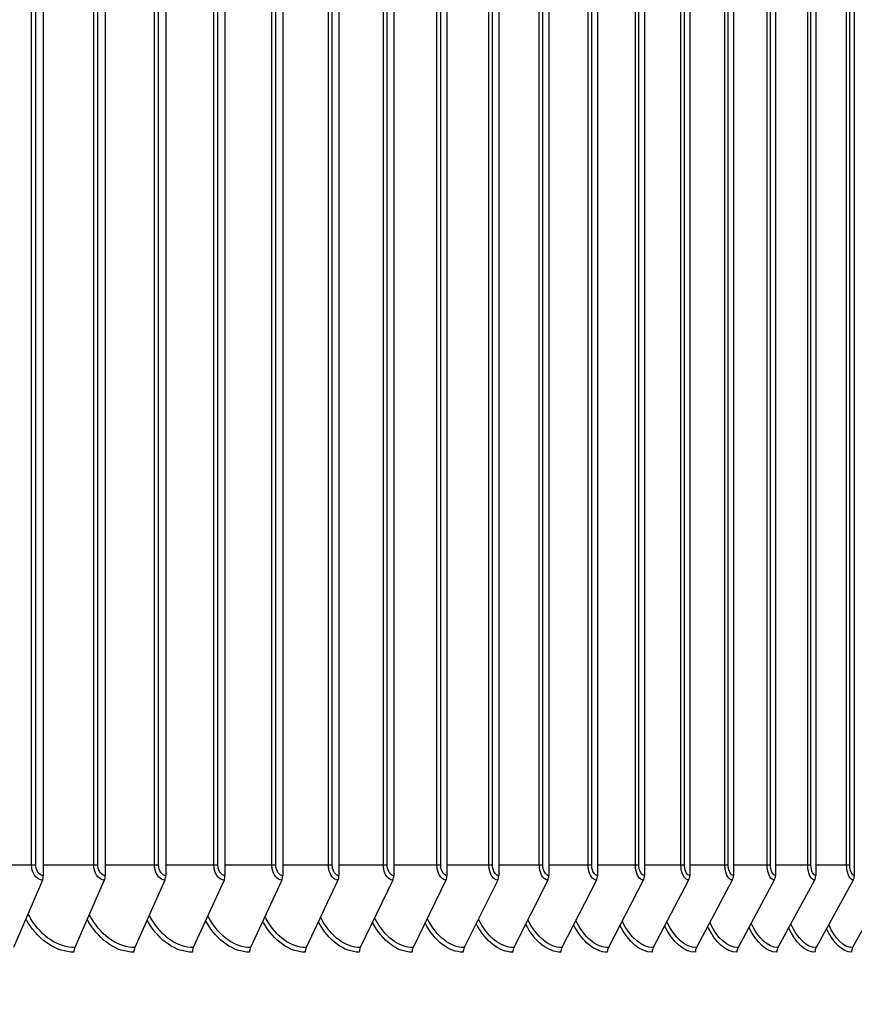
# Model space of a CAD drawing. Units: inches. Extents: x -62.5 to 34.4, y -12.5 to 43.5.
# Drawn here: x 20.1 to 22.5, y 2.6 to 5.5 of the extents above; entities that cross this region are included whole.
import ezdxf

# ---------------------------------------------------------------- set-up
doc = ezdxf.new("R2010")
doc.units = ezdxf.units.IN
doc.header["$MEASUREMENT"] = 0
for name, color, linetype in [('DIMENSIONS', 5, 'Continuous'), ('Visible (ANSI)', 7, 'Continuous'), ('Visible Narrow (ANSI)', 7, 'Continuous')]:
    doc.layers.add(name, color=color, linetype=linetype)
doc.styles.add('Arial', font='arial.ttf')
doc.dimstyles.new('Dimensions', dxfattribs={"dimtxt": 0.15625, "dimasz": 0.125, "dimexe": 0.0625, "dimexo": 0.125, "dimgap": 0.09, "dimtad": 0, "dimtih": 1, "dimtoh": 1, "dimzin": 0, "dimdsep": 46, "dimlunit": 5, "dimtxsty": 'Arial', "dimcen": 0, "dimadec": 0, "dimazin": 0, "dimtfac": 1, "dimtofl": 0, "dimtmove": 0, "dimatfit": 3, "dimfxl": 1, "dimfrac": 2, "dimtolj": 1, "dimtzin": 0, "dimarcsym": 0})

# ---------------------------------------------------------------- blocks, each defined once
blk = doc.blocks.new('*D32')
at = {"layer": 'Defpoints', "color": 0, "transparency": 16777216}
for p in [(22.6589, 10.8297), (29.894, 10.8297), (20.9964, -0.7229)]:
    blk.add_point(p, dxfattribs=at)
at = {"layer": 'DIMENSIONS', "color": 0, "lineweight": -2, "transparency": 16777216}
for p, q in [((23.0339, 10.8297), (30.0815, 10.8297)), ((29.894, 10.4547), (29.894, 4.5847)), ((29.894, -0.3479), (29.894, 1.9892)), ((21.3714, -0.7229), (30.0815, -0.7229))]:
    blk.add_line(p, q, dxfattribs=at)
at = {"layer": 'DIMENSIONS', "color": 0, "transparency": 16777216}
for points in [[(29.8315, 10.4547), (29.9565, 10.4547), (29.894, 10.8297)], [(29.8315, -0.3479), (29.9565, -0.3479), (29.894, -0.7229)]]:
    blk.add_solid(points, dxfattribs=at)
at = {"layer": 'DIMENSIONS', "color": 0, "transparency": 16777216, "insert": (29.894, 3.287), "char_height": 0.46875, "attachment_point": 5, "style": 'Arial'}
blk.add_mtext('\\A1;Overall\\PHeight \\P11 1/2"', dxfattribs=at)

msp = doc.modelspace()

# ---------------------------------------------------------------- linework, layer by layer
at = {"layer": 'Visible (ANSI)'}
for p, q in [((20.18378, 8.05377), (20.18378, 2.99377)), ((20.36173, 8.05377), (20.36173, 2.99377)), ((20.53573, 8.05377), (20.53573, 2.99377)), ((20.70568, 8.05377), (20.70568, 2.99377)), ((20.87152, 8.05377), (20.87152, 2.99377)), ((21.03315, 8.05377), (21.03315, 2.99377)), ((21.19052, 8.05377), (21.19052, 2.99377)), ((21.34353, 8.05377), (21.34353, 2.99377)), ((21.49212, 8.05377), (21.49212, 2.99377)), ((21.63622, 8.05377), (21.63622, 2.99377)), ((21.77575, 8.05377), (21.77575, 2.99377)), ((21.91066, 8.05377), (21.91066, 2.99377)), ((22.04088, 8.05377), (22.04088, 2.99377)), ((22.16635, 8.05377), (22.16635, 2.99377)), ((22.287, 8.05377), (22.287, 2.99377)), ((22.40279, 8.05377), (22.40279, 2.99377)), ((22.51365, 8.05377), (22.51365, 2.99377)), ((20.18123, 2.98079), (20.0983, 2.78676)), ((20.35912, 2.98079), (20.27439, 2.78676)), ((20.53306, 2.98079), (20.44656, 2.78676)), ((20.70296, 2.98079), (20.61474, 2.78676)), ((20.86875, 2.98079), (20.77884, 2.78676)), ((21.03033, 2.98079), (20.93879, 2.78676)), ((21.18764, 2.98079), (21.0945, 2.78676)), ((21.34061, 2.98079), (21.24592, 2.78676)), ((21.48915, 2.98079), (21.39295, 2.78676)), ((21.6332, 2.98079), (21.53554, 2.78676)), ((21.7727, 2.98079), (21.67362, 2.78676)), ((21.90756, 2.98079), (21.80712, 2.78676)), ((22.03774, 2.98079), (21.93598, 2.78676)), ((22.16317, 2.98079), (22.06013, 2.78676)), ((22.28379, 2.98079), (22.17953, 2.78676)), ((22.39954, 2.98079), (22.2941, 2.78676)), ((22.51037, 2.98079), (22.4038, 2.78676)), ((22.61622, 2.98079), (22.50858, 2.78676))]:
    msp.add_line(p, q, dxfattribs=at)
for centre, ratio, start_param, end_param in [((20.1662, 2.99377), 0.7032023, 1.0246791, 1.5707963), ((20.34377, 2.99377), 0.7185097, 1.0246791, 1.5707963), ((20.51739, 2.99377), 0.7334767, 1.0246791, 1.5707963), ((20.68698, 2.99377), 0.7480962, 1.0246791, 1.5707963), ((20.85246, 2.99377), 0.7623613, 1.0246791, 1.5707963), ((21.01375, 2.99377), 0.7762653, 1.0246791, 1.5707963), ((21.17077, 2.99377), 0.7898015, 1.0246791, 1.5707963), ((21.32345, 2.99377), 0.8029636, 1.0246791, 1.5707963), ((21.47172, 2.99377), 0.8157453, 1.0246791, 1.5707963), ((21.61551, 2.99377), 0.8281406, 1.0246791, 1.5707963), ((21.75475, 2.99377), 0.8401435, 1.0246791, 1.5707963), ((21.88937, 2.99377), 0.8517485, 1.0246791, 1.5707963), ((22.01931, 2.99377), 0.86295, 1.0246791, 1.5707963), ((22.1445, 2.99377), 0.8737427, 1.0246791, 1.5707963), ((22.2649, 2.99377), 0.8841214, 1.0246791, 1.5707963), ((22.38044, 2.99377), 0.8940813, 1.0246791, 1.5707963), ((22.49106, 2.99377), 0.9036177, 1.0246791, 1.5707963), ((20.28974, 2.77377), 0.7185097, 4.1662717, 4.712389), ((20.46223, 2.77377), 0.7334767, 4.1662717, 4.712389), ((20.63072, 2.77377), 0.7480962, 4.1662717, 4.712389), ((20.79513, 2.77377), 0.7623613, 4.1662717, 4.712389), ((20.95537, 2.77377), 0.7762653, 4.1662717, 4.712389), ((21.11138, 2.77377), 0.7898015, 4.1662717, 4.712389), ((21.26307, 2.77377), 0.8029636, 4.1662717, 4.712389), ((21.41038, 2.77377), 0.8157453, 4.1662717, 4.712389), ((21.55324, 2.77377), 0.8281406, 4.1662717, 4.712389), ((21.69157, 2.77377), 0.8401435, 4.1662717, 4.712389), ((21.82532, 2.77377), 0.8517485, 4.1662717, 4.712389), ((21.95441, 2.77377), 0.86295, 4.1662717, 4.712389), ((22.0788, 2.77377), 0.8737427, 4.1662717, 4.712389), ((22.19841, 2.77377), 0.8841214, 4.1662717, 4.712389), ((22.3132, 2.77377), 0.8940813, 4.1662717, 4.712389), ((22.42311, 2.77377), 0.9036177, 4.1662717, 4.712389), ((22.52808, 2.77377), 0.912726, 4.1662717, 4.712389)]:
    msp.add_ellipse(centre, major_axis=(0, -0.025), ratio=ratio, start_param=start_param, end_param=end_param, dxfattribs=at)
at = {"layer": 'Visible Narrow (ANSI)'}
for p, q in [((20.15025, 3.02377), (20.15025, 8.02377)), ((20.16217, 3.02377), (20.16217, 8.02377)), ((20.32881, 3.02377), (20.32881, 8.02377)), ((20.34059, 3.02377), (20.34059, 8.02377)), ((20.50344, 3.02377), (20.50344, 8.02377)), ((20.51506, 3.02377), (20.51506, 8.02377)), ((20.67404, 3.02377), (20.67404, 8.02377)), ((20.6855, 3.02377), (20.6855, 8.02377)), ((20.84054, 3.02377), (20.84054, 8.02377)), ((20.85184, 3.02377), (20.85184, 8.02377)), ((21.00285, 3.02377), (21.00285, 8.02377)), ((21.01398, 3.02377), (21.01398, 8.02377)), ((21.1609, 3.02377), (21.1609, 8.02377)), ((21.17186, 3.02377), (21.17186, 8.02377)), ((21.31462, 3.02377), (21.31462, 8.02377)), ((21.3254, 3.02377), (21.3254, 8.02377)), ((21.46393, 3.02377), (21.46393, 8.02377)), ((21.47452, 3.02377), (21.47452, 8.02377)), ((21.60876, 3.02377), (21.60876, 8.02377)), ((21.61916, 3.02377), (21.61916, 8.02377)), ((21.74904, 3.02377), (21.74904, 8.02377)), ((21.75925, 3.02377), (21.75925, 8.02377)), ((21.88471, 3.02377), (21.88471, 8.02377)), ((21.89472, 3.02377), (21.89472, 8.02377)), ((22.0157, 3.02377), (22.0157, 8.02377)), ((22.0255, 3.02377), (22.0255, 8.02377)), ((22.14195, 3.02377), (22.14195, 8.02377)), ((22.15155, 3.02377), (22.15155, 8.02377)), ((22.26339, 3.02377), (22.26339, 8.02377)), ((22.27278, 3.02377), (22.27278, 8.02377)), ((22.37999, 3.02377), (22.37999, 8.02377)), ((22.38915, 3.02377), (22.38915, 8.02377)), ((22.49166, 3.02377), (22.49166, 8.02377)), ((22.50061, 3.02377), (22.50061, 8.02377)), ((20.15025, 3.02377), (20.00196, 3.02377)), ((20.16217, 3.02377), (20.15025, 3.02377)), ((20.32881, 3.02377), (20.18378, 3.02377)), ((20.34059, 3.02377), (20.32881, 3.02377)), ((20.50344, 3.02377), (20.36173, 3.02377)), ((20.51506, 3.02377), (20.50344, 3.02377)), ((20.67404, 3.02377), (20.53573, 3.02377)), ((20.6855, 3.02377), (20.67404, 3.02377)), ((20.84054, 3.02377), (20.70568, 3.02377)), ((20.85184, 3.02377), (20.84054, 3.02377)), ((21.00285, 3.02377), (20.87152, 3.02377)), ((21.01398, 3.02377), (21.00285, 3.02377)), ((21.1609, 3.02377), (21.03315, 3.02377)), ((21.17186, 3.02377), (21.1609, 3.02377)), ((21.31462, 3.02377), (21.19052, 3.02377)), ((21.3254, 3.02377), (21.31462, 3.02377)), ((21.46393, 3.02377), (21.34353, 3.02377)), ((21.47452, 3.02377), (21.46393, 3.02377)), ((21.60876, 3.02377), (21.49212, 3.02377)), ((21.61916, 3.02377), (21.60876, 3.02377)), ((21.74904, 3.02377), (21.63622, 3.02377)), ((21.75925, 3.02377), (21.74904, 3.02377)), ((21.88471, 3.02377), (21.77575, 3.02377)), ((21.89472, 3.02377), (21.88471, 3.02377)), ((22.0157, 3.02377), (21.91066, 3.02377)), ((22.0255, 3.02377), (22.0157, 3.02377)), ((22.14195, 3.02377), (22.04088, 3.02377)), ((22.15155, 3.02377), (22.14195, 3.02377)), ((22.26339, 3.02377), (22.16635, 3.02377)), ((22.27278, 3.02377), (22.26339, 3.02377)), ((22.37999, 3.02377), (22.287, 3.02377)), ((22.38915, 3.02377), (22.37999, 3.02377)), ((22.49166, 3.02377), (22.40279, 3.02377)), ((22.50061, 3.02377), (22.49166, 3.02377))]:
    msp.add_line(p, q, dxfattribs=at)
for points, knots in [([(20.18123, 2.98079), (20.16763, 2.98079), (20.15462, 2.99477), (20.15122, 3.01308), (20.15057, 3.01657), (20.15025, 3.02017), (20.15025, 3.02377)], [1.5707963, 1.5707963, 1.5707963, 1.5707963, 2.8902216, 2.8902216, 2.8902216, 3.1415927, 3.1415927, 3.1415927, 3.1415927]), ([(20.18378, 2.99377), (20.1734, 2.99377), (20.16366, 3.00565), (20.16234, 3.01996), (20.16223, 3.02123), (20.16217, 3.0225), (20.16217, 3.02377)], [1.5707963, 1.5707963, 1.5707963, 1.5707963, 3.0142956, 3.0142956, 3.0142956, 3.1415927, 3.1415927, 3.1415927, 3.1415927]), ([(20.35912, 2.98079), (20.34582, 2.98079), (20.33309, 2.99477), (20.32977, 3.01308), (20.32913, 3.01657), (20.32881, 3.02017), (20.32881, 3.02377)], [1.5707963, 1.5707963, 1.5707963, 1.5707963, 2.8902216, 2.8902216, 2.8902216, 3.1415927, 3.1415927, 3.1415927, 3.1415927]), ([(20.36173, 2.99377), (20.35157, 2.99377), (20.34205, 3.00565), (20.34076, 3.01996), (20.34064, 3.02123), (20.34059, 3.0225), (20.34059, 3.02377)], [1.5707963, 1.5707963, 1.5707963, 1.5707963, 3.0142956, 3.0142956, 3.0142956, 3.1415927, 3.1415927, 3.1415927, 3.1415927]), ([(20.53306, 2.98079), (20.52006, 2.98079), (20.50762, 2.99477), (20.50437, 3.01308), (20.50375, 3.01657), (20.50344, 3.02017), (20.50344, 3.02377)], [1.5707963, 1.5707963, 1.5707963, 1.5707963, 2.8902216, 2.8902216, 2.8902216, 3.1415927, 3.1415927, 3.1415927, 3.1415927]), ([(20.53573, 2.99377), (20.5258, 2.99377), (20.51649, 3.00565), (20.51523, 3.01996), (20.51512, 3.02123), (20.51506, 3.0225), (20.51506, 3.02377)], [1.5707963, 1.5707963, 1.5707963, 1.5707963, 3.0142956, 3.0142956, 3.0142956, 3.1415927, 3.1415927, 3.1415927, 3.1415927]), ([(20.70296, 2.98079), (20.69027, 2.98079), (20.67812, 2.99477), (20.67495, 3.01308), (20.67435, 3.01657), (20.67404, 3.02017), (20.67404, 3.02377)], [1.5707963, 1.5707963, 1.5707963, 1.5707963, 2.8902216, 2.8902216, 2.8902216, 3.1415927, 3.1415927, 3.1415927, 3.1415927]), ([(20.70568, 2.99377), (20.69599, 2.99377), (20.6869, 3.00565), (20.68567, 3.01996), (20.68556, 3.02123), (20.6855, 3.0225), (20.6855, 3.02377)], [1.5707963, 1.5707963, 1.5707963, 1.5707963, 3.0142956, 3.0142956, 3.0142956, 3.1415927, 3.1415927, 3.1415927, 3.1415927]), ([(20.86875, 2.98079), (20.85637, 2.98079), (20.84452, 2.99477), (20.84143, 3.01308), (20.84084, 3.01657), (20.84054, 3.02017), (20.84054, 3.02377)], [1.5707963, 1.5707963, 1.5707963, 1.5707963, 2.8902216, 2.8902216, 2.8902216, 3.1415927, 3.1415927, 3.1415927, 3.1415927]), ([(20.87152, 2.99377), (20.86206, 2.99377), (20.8532, 3.00565), (20.852, 3.01996), (20.85189, 3.02123), (20.85184, 3.0225), (20.85184, 3.02377)], [1.5707963, 1.5707963, 1.5707963, 1.5707963, 3.0142956, 3.0142956, 3.0142956, 3.1415927, 3.1415927, 3.1415927, 3.1415927]), ([(21.03033, 2.98079), (21.01827, 2.98079), (21.00673, 2.99477), (21.00372, 3.01308), (21.00314, 3.01657), (21.00285, 3.02017), (21.00285, 3.02377)], [1.5707963, 1.5707963, 1.5707963, 1.5707963, 2.8902216, 2.8902216, 2.8902216, 3.1415927, 3.1415927, 3.1415927, 3.1415927]), ([(21.03315, 2.99377), (21.02394, 2.99377), (21.01531, 3.00565), (21.01414, 3.01996), (21.01403, 3.02123), (21.01398, 3.0225), (21.01398, 3.02377)], [1.5707963, 1.5707963, 1.5707963, 1.5707963, 3.0142956, 3.0142956, 3.0142956, 3.1415927, 3.1415927, 3.1415927, 3.1415927]), ([(21.18764, 2.98079), (21.17591, 2.98079), (21.16468, 2.99477), (21.16175, 3.01308), (21.16119, 3.01657), (21.1609, 3.02017), (21.1609, 3.02377)], [1.5707963, 1.5707963, 1.5707963, 1.5707963, 2.8902216, 2.8902216, 2.8902216, 3.1415927, 3.1415927, 3.1415927, 3.1415927]), ([(21.19052, 2.99377), (21.18155, 2.99377), (21.17315, 3.00565), (21.17201, 3.01996), (21.17191, 3.02123), (21.17186, 3.0225), (21.17186, 3.02377)], [1.5707963, 1.5707963, 1.5707963, 1.5707963, 3.0142956, 3.0142956, 3.0142956, 3.1415927, 3.1415927, 3.1415927, 3.1415927]), ([(21.34061, 2.98079), (21.32921, 2.98079), (21.31829, 2.99477), (21.31544, 3.01308), (21.3149, 3.01657), (21.31462, 3.02017), (21.31462, 3.02377)], [1.5707963, 1.5707963, 1.5707963, 1.5707963, 2.8902216, 2.8902216, 2.8902216, 3.1415927, 3.1415927, 3.1415927, 3.1415927]), ([(21.34353, 2.99377), (21.33482, 2.99377), (21.32665, 3.00565), (21.32555, 3.01996), (21.32545, 3.02123), (21.3254, 3.0225), (21.3254, 3.02377)], [1.5707963, 1.5707963, 1.5707963, 1.5707963, 3.0142956, 3.0142956, 3.0142956, 3.1415927, 3.1415927, 3.1415927, 3.1415927]), ([(21.48915, 2.98079), (21.47809, 2.98079), (21.46749, 2.99477), (21.46472, 3.01308), (21.4642, 3.01657), (21.46393, 3.02017), (21.46393, 3.02377)], [1.5707963, 1.5707963, 1.5707963, 1.5707963, 2.8902216, 2.8902216, 2.8902216, 3.1415927, 3.1415927, 3.1415927, 3.1415927]), ([(21.49212, 2.99377), (21.48367, 2.99377), (21.47574, 3.00565), (21.47467, 3.01996), (21.47457, 3.02123), (21.47452, 3.0225), (21.47452, 3.02377)], [1.5707963, 1.5707963, 1.5707963, 1.5707963, 3.0142956, 3.0142956, 3.0142956, 3.1415927, 3.1415927, 3.1415927, 3.1415927]), ([(21.6332, 2.98079), (21.62248, 2.98079), (21.61221, 2.99477), (21.60953, 3.01308), (21.60902, 3.01657), (21.60876, 3.02017), (21.60876, 3.02377)], [1.5707963, 1.5707963, 1.5707963, 1.5707963, 2.8902216, 2.8902216, 2.8902216, 3.1415927, 3.1415927, 3.1415927, 3.1415927]), ([(21.63622, 2.99377), (21.62803, 2.99377), (21.62034, 3.00565), (21.6193, 3.01996), (21.61921, 3.02123), (21.61916, 3.0225), (21.61916, 3.02377)], [1.5707963, 1.5707963, 1.5707963, 1.5707963, 3.0142956, 3.0142956, 3.0142956, 3.1415927, 3.1415927, 3.1415927, 3.1415927]), ([(21.7727, 2.98079), (21.76232, 2.98079), (21.75238, 2.99477), (21.74979, 3.01308), (21.74929, 3.01657), (21.74904, 3.02017), (21.74904, 3.02377)], [1.5707963, 1.5707963, 1.5707963, 1.5707963, 2.8902216, 2.8902216, 2.8902216, 3.1415927, 3.1415927, 3.1415927, 3.1415927]), ([(21.77575, 2.99377), (21.76783, 2.99377), (21.76039, 3.00565), (21.75938, 3.01996), (21.7593, 3.02123), (21.75925, 3.0225), (21.75925, 3.02377)], [1.5707963, 1.5707963, 1.5707963, 1.5707963, 3.0142956, 3.0142956, 3.0142956, 3.1415927, 3.1415927, 3.1415927, 3.1415927]), ([(21.90756, 2.98079), (21.89754, 2.98079), (21.88794, 2.99477), (21.88543, 3.01308), (21.88495, 3.01657), (21.88471, 3.02017), (21.88471, 3.02377)], [1.5707963, 1.5707963, 1.5707963, 1.5707963, 2.8902216, 2.8902216, 2.8902216, 3.1415927, 3.1415927, 3.1415927, 3.1415927]), ([(21.91066, 2.99377), (21.90301, 2.99377), (21.89582, 3.00565), (21.89485, 3.01996), (21.89476, 3.02123), (21.89472, 3.0225), (21.89472, 3.02377)], [1.5707963, 1.5707963, 1.5707963, 1.5707963, 3.0142956, 3.0142956, 3.0142956, 3.1415927, 3.1415927, 3.1415927, 3.1415927]), ([(22.03774, 2.98079), (22.02808, 2.98079), (22.01881, 2.99477), (22.01639, 3.01308), (22.01593, 3.01657), (22.0157, 3.02017), (22.0157, 3.02377)], [1.5707963, 1.5707963, 1.5707963, 1.5707963, 2.8902216, 2.8902216, 2.8902216, 3.1415927, 3.1415927, 3.1415927, 3.1415927]), ([(22.04088, 2.99377), (22.0335, 2.99377), (22.02657, 3.00565), (22.02563, 3.01996), (22.02555, 3.02123), (22.0255, 3.0225), (22.0255, 3.02377)], [1.5707963, 1.5707963, 1.5707963, 1.5707963, 3.0142956, 3.0142956, 3.0142956, 3.1415927, 3.1415927, 3.1415927, 3.1415927]), ([(22.16317, 2.98079), (22.15387, 2.98079), (22.14494, 2.99477), (22.14262, 3.01308), (22.14217, 3.01657), (22.14195, 3.02017), (22.14195, 3.02377)], [1.5707963, 1.5707963, 1.5707963, 1.5707963, 2.8902216, 2.8902216, 2.8902216, 3.1415927, 3.1415927, 3.1415927, 3.1415927]), ([(22.16635, 2.99377), (22.15924, 2.99377), (22.15257, 3.00565), (22.15167, 3.01996), (22.15159, 3.02123), (22.15155, 3.0225), (22.15155, 3.02377)], [1.5707963, 1.5707963, 1.5707963, 1.5707963, 3.0142956, 3.0142956, 3.0142956, 3.1415927, 3.1415927, 3.1415927, 3.1415927]), ([(22.28379, 2.98079), (22.27485, 2.98079), (22.26628, 2.99477), (22.26404, 3.01308), (22.26361, 3.01657), (22.26339, 3.02017), (22.26339, 3.02377)], [1.5707963, 1.5707963, 1.5707963, 1.5707963, 2.8902216, 2.8902216, 2.8902216, 3.1415927, 3.1415927, 3.1415927, 3.1415927]), ([(22.287, 2.99377), (22.28018, 2.99377), (22.27377, 3.00565), (22.2729, 3.01996), (22.27282, 3.02123), (22.27278, 3.0225), (22.27278, 3.02377)], [1.5707963, 1.5707963, 1.5707963, 1.5707963, 3.0142956, 3.0142956, 3.0142956, 3.1415927, 3.1415927, 3.1415927, 3.1415927]), ([(22.39954, 2.98079), (22.39097, 2.98079), (22.38275, 2.99477), (22.3806, 3.01308), (22.38019, 3.01657), (22.37999, 3.02017), (22.37999, 3.02377)], [1.5707963, 1.5707963, 1.5707963, 1.5707963, 2.8902216, 2.8902216, 2.8902216, 3.1415927, 3.1415927, 3.1415927, 3.1415927]), ([(22.40279, 2.99377), (22.39625, 2.99377), (22.3901, 3.00565), (22.38926, 3.01996), (22.38919, 3.02123), (22.38915, 3.0225), (22.38915, 3.02377)], [1.5707963, 1.5707963, 1.5707963, 1.5707963, 3.0142956, 3.0142956, 3.0142956, 3.1415927, 3.1415927, 3.1415927, 3.1415927]), ([(22.51037, 2.98079), (22.50217, 2.98079), (22.49431, 2.99477), (22.49225, 3.01308), (22.49186, 3.01657), (22.49166, 3.02017), (22.49166, 3.02377)], [1.5707963, 1.5707963, 1.5707963, 1.5707963, 2.8902216, 2.8902216, 2.8902216, 3.1415927, 3.1415927, 3.1415927, 3.1415927]), ([(22.51365, 2.99377), (22.50739, 2.99377), (22.50151, 3.00565), (22.50072, 3.01996), (22.50065, 3.02123), (22.50061, 3.0225), (22.50061, 3.02377)], [1.5707963, 1.5707963, 1.5707963, 1.5707963, 3.0142956, 3.0142956, 3.0142956, 3.1415927, 3.1415927, 3.1415927, 3.1415927]), ([(20.27178, 2.77377), (20.22241, 2.77377), (20.17291, 2.80561), (20.13981, 2.8589), (20.13768, 2.86233), (20.13562, 2.86583), (20.13364, 2.86942)], [1.57079633, 1.57079633, 1.57079633, 1.57079633, 2.42145862, 2.42145862, 2.42145862, 2.47612811, 2.47612811, 2.47612811, 2.47612811]), ([(20.27439, 2.78676), (20.22695, 2.78676), (20.17941, 2.8178), (20.14804, 2.8695), (20.14519, 2.8742), (20.14247, 2.87906), (20.1399, 2.88406)], [1.57079633, 1.57079633, 1.57079633, 1.57079633, 2.43285234, 2.43285234, 2.43285234, 2.5111619, 2.5111619, 2.5111619, 2.5111619]), ([(20.4439, 2.77377), (20.39565, 2.77377), (20.34725, 2.80561), (20.31488, 2.8589), (20.31312, 2.86179), (20.31142, 2.86474), (20.30976, 2.86774)], [1.57079633, 1.57079633, 1.57079633, 1.57079633, 2.42145862, 2.42145862, 2.42145862, 2.46756969, 2.46756969, 2.46756969, 2.46756969]), ([(20.44656, 2.78676), (20.4002, 2.78676), (20.35372, 2.8178), (20.32304, 2.8695), (20.32061, 2.8736), (20.31828, 2.87782), (20.31605, 2.88215)], [1.57079633, 1.57079633, 1.57079633, 1.57079633, 2.43285234, 2.43285234, 2.43285234, 2.50112303, 2.50112303, 2.50112303, 2.50112303]), ([(20.61202, 2.77377), (20.56492, 2.77377), (20.51764, 2.80561), (20.48602, 2.8589), (20.48462, 2.86125), (20.48326, 2.86364), (20.48192, 2.86607)], [1.57079633, 1.57079633, 1.57079633, 1.57079633, 2.42145862, 2.42145862, 2.42145862, 2.45897794, 2.45897794, 2.45897794, 2.45897794]), ([(20.61474, 2.78676), (20.56948, 2.78676), (20.52408, 2.8178), (20.4941, 2.8695), (20.49208, 2.873), (20.49012, 2.87658), (20.48824, 2.88024)], [1.57079633, 1.57079633, 1.57079633, 1.57079633, 2.43285234, 2.43285234, 2.43285234, 2.49106898, 2.49106898, 2.49106898, 2.49106898]), ([(20.77607, 2.77377), (20.73014, 2.77377), (20.68401, 2.80561), (20.65314, 2.8589), (20.65209, 2.86071), (20.65106, 2.86254), (20.65004, 2.8644)], [1.57079633, 1.57079633, 1.57079633, 1.57079633, 2.42145862, 2.42145862, 2.42145862, 2.45033874, 2.45033874, 2.45033874, 2.45033874]), ([(20.77884, 2.78676), (20.7347, 2.78676), (20.6904, 2.8178), (20.66114, 2.8695), (20.65951, 2.87239), (20.65793, 2.87534), (20.65639, 2.87834)], [1.57079633, 1.57079633, 1.57079633, 1.57079633, 2.43285234, 2.43285234, 2.43285234, 2.48098196, 2.48098196, 2.48098196, 2.48098196]), ([(20.93597, 2.77377), (20.89122, 2.77377), (20.84626, 2.80561), (20.81616, 2.8589), (20.81545, 2.86017), (20.81474, 2.86144), (20.81404, 2.86273)], [1.57079633, 1.57079633, 1.57079633, 1.57079633, 2.42145862, 2.42145862, 2.42145862, 2.44163759, 2.44163759, 2.44163759, 2.44163759]), ([(20.93879, 2.78676), (20.89579, 2.78676), (20.85261, 2.8178), (20.82409, 2.8695), (20.82283, 2.87178), (20.8216, 2.8741), (20.82041, 2.87645)], [1.57079633, 1.57079633, 1.57079633, 1.57079633, 2.43285234, 2.43285234, 2.43285234, 2.47084393, 2.47084393, 2.47084393, 2.47084393]), ([(21.09163, 2.77377), (21.0481, 2.77377), (21.00432, 2.80561), (20.97501, 2.8589), (20.97462, 2.85962), (20.97423, 2.86033), (20.97384, 2.86105)], [1.57079633, 1.57079633, 1.57079633, 1.57079633, 2.42145862, 2.42145862, 2.42145862, 2.43285956, 2.43285956, 2.43285956, 2.43285956]), ([(21.0945, 2.78676), (21.05267, 2.78676), (21.01064, 2.8178), (20.98286, 2.8695), (20.98196, 2.87117), (20.98108, 2.87286), (20.98022, 2.87456)], [1.57079633, 1.57079633, 1.57079633, 1.57079633, 2.43285234, 2.43285234, 2.43285234, 2.46063647, 2.46063647, 2.46063647, 2.46063647]), ([(21.243, 2.77377), (21.20069, 2.77377), (21.15813, 2.80561), (21.12962, 2.8589), (21.12953, 2.85906), (21.12945, 2.85922), (21.12936, 2.85938)], [1.57079633, 1.57079633, 1.57079633, 1.57079633, 2.42145862, 2.42145862, 2.42145862, 2.42398909, 2.42398909, 2.42398909, 2.42398909]), ([(21.24592, 2.78676), (21.20526, 2.78676), (21.16439, 2.8178), (21.13737, 2.8695), (21.13683, 2.87055), (21.13628, 2.87161), (21.13575, 2.87268)], [1.57079633, 1.57079633, 1.57079633, 1.57079633, 2.43285234, 2.43285234, 2.43285234, 2.45034058, 2.45034058, 2.45034058, 2.45034058]), ([(21.39295, 2.78676), (21.3535, 2.78676), (21.31381, 2.8178), (21.28757, 2.8695), (21.28735, 2.86993), (21.28714, 2.87036), (21.28692, 2.87078)], [1.57079633, 1.57079633, 1.57079633, 1.57079633, 2.43285234, 2.43285234, 2.43285234, 2.43993653, 2.43993653, 2.43993653, 2.43993653])]:
    msp.add_open_spline(points, degree=3, knots=knots, dxfattribs=at)
for points in [[(21.38999, 2.77377), (21.34924, 2.77377), (21.30822, 2.80513), (21.28053, 2.85769)], [(21.53554, 2.78676), (21.49746, 2.78676), (21.45913, 2.81755), (21.43367, 2.86888)], [(21.67362, 2.78676), (21.63723, 2.78676), (21.60058, 2.81679), (21.57592, 2.86698)], [(21.80712, 2.78676), (21.77242, 2.78676), (21.73744, 2.81603), (21.7136, 2.86506)], [(21.93598, 2.78676), (21.90295, 2.78676), (21.86964, 2.81526), (21.84665, 2.86313)], [(22.06013, 2.78676), (22.02878, 2.78676), (21.99713, 2.81448), (21.97501, 2.86118)], [(22.17953, 2.78676), (22.14983, 2.78676), (22.11983, 2.8137), (22.0986, 2.8592)], [(22.2941, 2.78676), (22.26606, 2.78676), (22.2377, 2.81292), (22.21737, 2.85721)], [(21.53253, 2.77377), (21.49348, 2.77377), (21.45413, 2.80446), (21.42728, 2.856)], [(21.67057, 2.77377), (21.63319, 2.77377), (21.59552, 2.80378), (21.56954, 2.85429)], [(21.80402, 2.77377), (21.76833, 2.77377), (21.73232, 2.8031), (21.70723, 2.85258)], [(21.93284, 2.77377), (21.89882, 2.77377), (21.86448, 2.80242), (21.84029, 2.85084)], [(22.05696, 2.77377), (22.02461, 2.77377), (21.99193, 2.80173), (21.96866, 2.84908)], [(22.17631, 2.77377), (22.14563, 2.77377), (22.1146, 2.80103), (22.09228, 2.8473)], [(22.29085, 2.77377), (22.26182, 2.77377), (22.23245, 2.80032), (22.21108, 2.8455)], [(22.40052, 2.77377), (22.37314, 2.77377), (22.3454, 2.7996), (22.32501, 2.84366)], [(22.4038, 2.78676), (22.3774, 2.78676), (22.35067, 2.81212), (22.33127, 2.85518)], [(22.50526, 2.77377), (22.47952, 2.77377), (22.45341, 2.79887), (22.43401, 2.84179)], [(22.50858, 2.78676), (22.4838, 2.78676), (22.45869, 2.81131), (22.44023, 2.85312)]]:
    msp.add_open_spline(points, degree=3, dxfattribs=at)

# ---------------------------------------------------------------- dimensions: what is measured, and where the dimension line sits
at = {"layer": 'DIMENSIONS'}
dim = msp.add_linear_dim(base=(29.89396, 10.82973), p1=(20.99642, -0.72287), p2=(22.65892, 10.82973), angle=90, text='Overall\\PHeight \\P<>', dimstyle='Dimensions', override={"dimpost": '"'}, dxfattribs=at)
dim.commit()
dim.dimension.update_dxf_attribs({"geometry": '*D32', "text_midpoint": (29.89396, 3.28696), "dimtype": 160})

doc.saveas('drawing.dxf')
